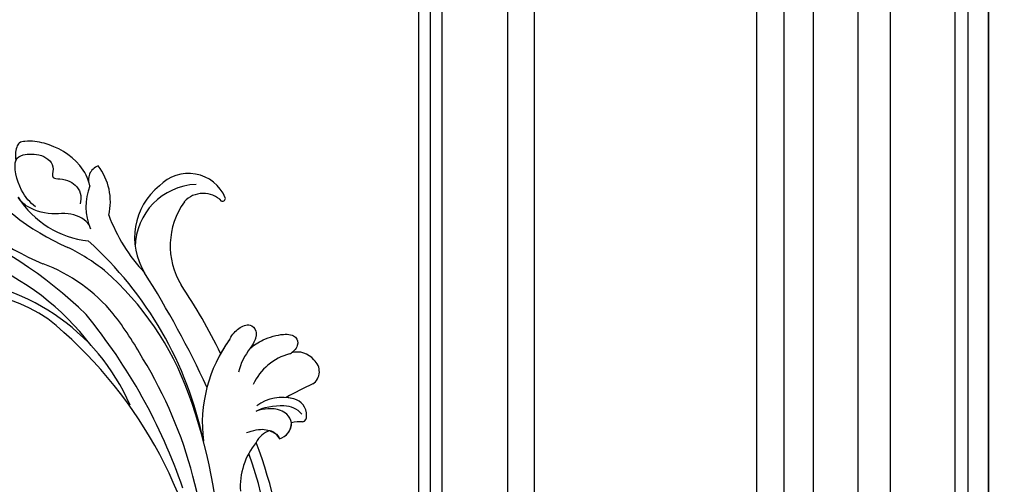
# Model space of a CAD drawing. Units: millimetres. Extents: x 1516 to 5296, y 1273 to 2164.
# Drawn here: x 2659 to 2683, y 1519 to 1530 of the extents above; entities that cross this region are included whole.
import ezdxf
from ezdxf.xclip import XClip

# ---------------------------------------------------------------- set-up
doc = ezdxf.new("R2010")
doc.units = ezdxf.units.MM
doc.header["$XCLIPFRAME"] = 2
doc.linetypes.add('HIDDEN', pattern=[9.525, 6.35, -3.175])
doc.layers.add('H-06.木作(細線)', color=8, linetype='Continuous')
doc.layers.add('H-08.木作(細線)', color=8, linetype='Continuous')

# ---------------------------------------------------------------- blocks, each defined once
blk = doc.blocks.new('SE-21128L-d')
at = {"layer": 'H-08.木作(細線)'}
for centre, radius, start, end in [((12.78, -4.2), 44.04, 155.3886, 202.5209), ((37.57, -2.96), 63.26, 168.4788, 202.8539), ((15.95, -2.32), 48.87, 167.9467, 204.3102), ((24.5, 4.92), 49.4, 190.6098, 234.0539), ((25.25, -3.22), 49.32, 181.1127, 214.5106), ((-35, -17.78), 7.93, 323.9868, 6.5215), ((38.2, 6.93), 63.48, 202.049, 222.2705), ((-30.58, -24.75), 1.87, 108.9272, 183.2181), ((-29.77, -22.3), 1.57, 205.4959, 259.5447), ((-31.03, -21.36), 2.67, 291.4934, 336.308), ((-38.54, -25.09), 16.12, 326.9464, 10.0056), ((17.4, -11.75), 41.43, 194.7402, 231.214), ((-33.48, -25.61), 0.623, 110.0615, 193.1909), ((-33.43, -22.29), 2.75, 264.5581, 290.9439), ((-32.22, -25.72), 1.87, 181.2174, 259.582), ((6.84, -15.37), 23.55, 206.4969, 272.1637), ((-31.49, -22.92), 4.75, 257.0672, 309.8909), ((-31.49, -22.92), 4.75, 257.0672, 267.42), ((9.99, -14.59), 33.32, 202.8494, 231.9048), ((-49.04, -1.06), 31.76, 297.0464, 303.0808), ((79.03, 25.69), 115.23, 207.9658, 215.2491), ((-33.59, -30.69), 1.68, 126.8031, 234.1035), ((-33.71, -26.67), 6.21, 287.7208, 338.6274), ((-32.85, -28.98), 6.77, 323.8778, 349.3879), ((-32.8, -30.45), 2.39, 221.9393, 288.7031), ((15.15, -12.35), 35.86, 211.6331, 221.2835), ((-31.58, -33.23), 0.686, 109.9576, 131.6026), ((-38.54, -25.09), 16.12, 326.9464, 333.8162), ((32.03, -1.22), 64.09, 208.9183, 216.8589), ((12.62, -13.74), 28.9, 220.0831, 251.4946), ((5.31, -18.1), 19.61, 239.9816, 294.7786), ((2.09, -23.19), 18.91, 222.7144, 252.4279), ((23.4, 1.11), 48.94, 228.8977, 251.2833), ((-26.23, -44.45), 8.46, 327.3589, 34.4901), ((-21.16, -45.1), 7.44, 311.723, 35.1308), ((-28.28, -54.71), 19.17, 23.5125, 46.4637), ((2.95, -21.69), 23.42, 234.7418, 246.7229), ((-14.19, -70.55), 31.19, 43.2349, 70.1762), ((-21.01, -43.91), 7.16, 275.6065, 2.0556), ((-9.2, -54.84), 10.82, 35.7385, 86.534), ((-16.18, -69.51), 28.1, 40.4498, 69.4266), ((-14.18, -48.23), 6.11, 340.8701, 27.2423), ((-4.35, -48.27), 6.46, 169.2797, 221.1258), ((-23.36, -49.63), 0.328, 75.8515, 194.8219), ((-19.63, -47.7), 4.52, 206.4858, 319.2093), ((-21.33, -47.17), 2.9, 227.6924, 320.4574), ((-9.86, -51), 1.65, 292.7612, 27.7967)]:
    blk.add_arc(centre, radius, start, end, dxfattribs=at)
for points, knots in [([(-31.18, -22.98), (-31.58, -23.13), (-32.23, -23.64), (-32.65, -24.84), (-31.99, -25.81), (-30.97, -26.31), (-29.75, -26.37), (-28.85, -26.13), (-28.43, -25.96)], [0, 0, 0, 0, 1.366213, 2.987533, 4.378054, 5.447175, 7.26346, 8.934015, 8.934015, 8.934015, 8.934015]), ([(-31.18, -22.98), (-31.58, -23.13), (-32.23, -23.64), (-32.65, -24.84), (-31.99, -25.81), (-30.97, -26.31), (-29.75, -26.37), (-28.85, -26.13), (-28.43, -25.96)], [0, 0, 0, 0, 1.366213, 2.987533, 4.378054, 5.447175, 7.26346, 8.934015, 8.934015, 8.934015, 8.934015]), ([(-27.46, -23.5), (-27.65, -23.58), (-28.7, -23.95), (-29.75, -24.07), (-31, -23.52), (-31.18, -22.98)], [2.060653, 2.060653, 2.060653, 2.060653, 2.456163, 4.474985, 6.414312, 6.414312, 6.414312, 6.414312]), ([(-28.43, -25.96), (-29.08, -26.41), (-31.53, -27.02), (-32.91, -26.54), (-33.54, -25.9)], [0, 0, 0, 0, 3.39445, 6.126754, 6.126754, 6.126754, 6.126754]), ([(-27.38, -32.97), (-27.76, -33.35), (-28.75, -34.09), (-30.89, -34.86), (-32.5, -34.72), (-32.78, -33.69), (-32.38, -33.04), (-32.14, -32.79), (-32.04, -32.71)], [12.359722, 12.359722, 12.359722, 12.359722, 14.381611, 16.750055, 18.54022, 19.905936, 20.780325, 21.288515, 21.288515, 21.288515, 21.288515]), ([(-25.02, -33.89), (-25.32, -34.49), (-25.83, -35.15), (-27.17, -35.83), (-27.95, -35.11), (-27.96, -34.24), (-27.84, -33.83), (-27.38, -32.97)], [14.77232, 14.77232, 14.77232, 14.77232, 16.750055, 18.54022, 19.905936, 20.780325, 21.648608, 21.648608, 21.648608, 21.648608]), ([(-8.74, -45.43), (-8.66, -45.66), (-8.21, -46.48), (-6.34, -47.14), (-4.17, -46.74), (-2.04, -47.09), (-0.79, -48.03), (-0.42, -48.52)], [0, 0, 0, 0, 0.717464, 3.113372, 4.621134, 7.980319, 9.348619, 9.348619, 9.348619, 9.348619]), ([(-2.42, -47.56), (-1.8, -48.02), (-0.58, -49.1), (0.52, -52.64), (-0.74, -53.41), (-2.82, -53.62), (-4.48, -52.41), (-3.98, -50.82), (-5.71, -50.86), (-6.79, -50.43), (-7.53, -49.22), (-7.48, -48.53), (-7.44, -48.15)], [0, 0, 0, 0, 3.57539, 7.919977, 9.81026, 12.428103, 14.998323, 16.170485, 17.07721, 19.984793, 21.449257, 22.571723, 22.571723, 22.571723, 22.571723]), ([(-8.4, -50.23), (-8.19, -51.07), (-6.87, -53.29), (-3.8, -54.75), (-1.42, -54.96), (-0.2, -54.72), (0.17, -53.88), (0.18, -53.11), (0.03, -52.68)], [0, 0, 0, 0, 3.187505, 9.331637, 12.189151, 13.052074, 13.748347, 15.511278, 15.511278, 15.511278, 15.511278])]:
    blk.add_open_spline(points, degree=3, knots=knots, dxfattribs=at)
blk = doc.blocks.new('立揚展板用1107-240-1')
at = {"layer": 'H-08.木作(細線)'}
for points in [[(6509.94, 4590.98), (6167.81, 4590.98), (6167.81, 6933.12), (6509.94, 6933.12)], [(6507.62, 4593.3), (6170.12, 4593.3), (6170.12, 6930.8), (6507.62, 6930.8)], [(6506.14, 4594.78), (6171.6, 4594.78), (6171.6, 6929.32), (6506.14, 6929.32)], [(6495.24, 4605.68), (6182.5, 4605.68), (6182.5, 6918.42), (6495.24, 6918.42)], [(6490.23, 4610.69), (6187.51, 4610.69), (6187.51, 6913.41), (6490.23, 6913.41)], [(6486.94, 4613.98), (6190.81, 4613.98), (6190.81, 6910.12), (6486.94, 6910.12)]]:
    blk.add_lwpolyline(points, close=True, dxfattribs=at)
at = {"layer": 'H-08.木作(細線)', "color": 6}
for points in [[(6498.87, 4602.05), (6178.87, 4602.05), (6178.87, 6922.05), (6498.87, 6922.05)], [(6483.87, 4617.05), (6193.87, 4617.05), (6193.87, 6907.05), (6483.87, 6907.05)]]:
    blk.add_lwpolyline(points, close=True, dxfattribs=at)
at = {"layer": 'H-08.木作(細線)'}
for points in [[(6433.07, 5647.83, 0.064005), (6458.87, 5675.36), (6458.87, 4701.98, 0.414214), (6398.87, 4641.98), (6278.87, 4641.98, 0.414214), (6218.87, 4701.98), (6218.87, 5675.36, 0.064005), (6244.68, 5647.83)], [(6433.56, 5644.36, 0.052211), (6455.87, 5666.53), (6455.87, 4704.91, 0.386576), (6395.94, 4644.98), (6281.8, 4644.98, 0.386576), (6221.87, 4704.91), (6221.87, 5666.53, 0.052211), (6244.18, 5644.36)], [(6438.82, 5639.14, 0.020401), (6448.5, 5647.69), (6448.5, 4711.59, 0.329993), (6389.27, 4652.36), (6288.48, 4652.36, 0.329993), (6229.24, 4711.59), (6229.24, 5647.69, 0.020401), (6238.92, 5639.14)], [(6438.88, 5637.5, 0.01718), (6447.19, 5644.66), (6447.19, 4712.71, 0.321274), (6388.15, 4653.67), (6289.6, 4653.67, 0.321274), (6230.55, 4712.71), (6230.55, 5644.66, 0.01718), (6238.86, 5637.5)], [(6416.37, 5620.86, 0.056246), (6445.87, 5641.69), (6445.87, 4713.82, 0.312825), (6387.04, 4654.98), (6290.71, 4654.98, 0.312825), (6231.87, 4713.82), (6231.87, 5641.69, 0.056246), (6261.37, 5620.86)]]:
    blk.add_lwpolyline(points, format="xyb", dxfattribs=at)
at = {"rotation": 176.953492362159}
blk.add_blockref('SE-21128L-d', (6397.89, 4768.43), dxfattribs=at)

msp = doc.modelspace()

# ---------------------------------------------------------------- linework, layer by layer
at = {"layer": 'H-06.木作(細線)', "color": 2, "linetype": 'HIDDEN'}
msp.add_ellipse((2646.007, 1519.328), major_axis=(-50.731, 0.284), ratio=0.99075, start_param=-4.712389, end_param=1.570796, dxfattribs=at)

# ---------------------------------------------------------------- block references
at = {"layer": 'H-06.木作(細線)', "color": 7}
ref = msp.add_blockref('立揚展板用1107-240-1', (1286.65, 493.397), dxfattribs=dict(at, xscale=0.2144173439000534, yscale=0.2144173439000534, zscale=0.2144173439000534))
XClip(ref).set_block_clipping_path([(6167.8052661629, 4590.9849363505), (6509.9407861058, 6933.1204562933)])

doc.saveas('drawing.dxf')
